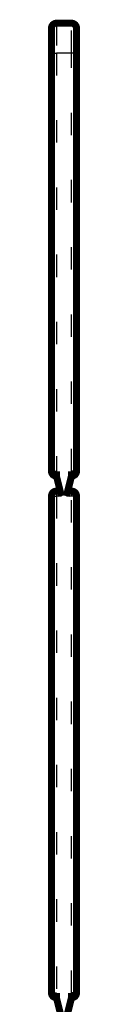
# Model space of a CAD drawing. Extents: x 169 to 1673, y 18 to 1142.
# Drawn here: x 1297 to 1300, y 1043 to 1142 of the extents above; entities that cross this region are included whole.
import ezdxf

# ---------------------------------------------------------------- set-up
doc = ezdxf.new("R2010")
doc.units = 0
doc.header["$MEASUREMENT"] = 0
doc.linetypes.add('LONG_DASH', pattern=[9, 2.25, -4.5, 2.25])
doc.layers.add('2', color=7, linetype='CONTINUOUS')

msp = doc.modelspace()

# ---------------------------------------------------------------- linework, layer by layer
at = {"layer": '2', "color": 3, "linetype": 'LONG_DASH'}
for p, q in [((1297.6843, 1141.9122), (1297.6843, 1138.9123)), ((1299.1843, 1138.9123), (1299.1843, 1141.9122)), ((1299.2019, 1141.9049), (1299.2019, 1141.9122)), ((1297.1843, 1138.9123), (1297.6843, 1138.9123)), ((1297.6843, 1138.9123), (1297.6843, 1096.9124)), ((1299.1843, 1138.9123), (1297.6843, 1138.9123)), ((1299.1843, 1096.9124), (1299.1843, 1138.9123)), ((1299.6844, 1138.9123), (1299.1843, 1138.9123)), ((1299.7018, 1138.9123), (1299.6844, 1138.9123)), ((1297.1843, 1096.9124), (1297.6843, 1096.9124)), ((1299.6844, 1096.9124), (1299.1843, 1096.9124)), ((1299.7018, 1096.9124), (1299.6844, 1096.9124)), ((1297.6843, 1094.9124), (1297.6843, 1094.4123)), ((1299.1843, 1094.9124), (1299.1843, 1094.4123)), ((1299.2019, 1094.9124), (1299.2019, 1094.9051)), ((1297.1843, 1094.4123), (1297.6843, 1094.4123)), ((1298.1844, 1094.4123), (1297.6843, 1094.4123)), ((1297.6843, 1094.4123), (1297.6843, 1044.5123)), ((1299.1843, 1094.4123), (1298.6845, 1094.4123)), ((1299.1843, 1044.5123), (1299.1843, 1094.4123)), ((1299.6844, 1094.4123), (1299.1843, 1094.4123)), ((1299.7018, 1094.4123), (1299.6844, 1094.4123)), ((1297.1843, 1044.5123), (1297.6843, 1044.5123)), ((1299.6844, 1044.5123), (1299.1843, 1044.5123)), ((1299.7018, 1044.5123), (1299.6844, 1044.5123))]:
    msp.add_line(p, q, dxfattribs=at)
at = {"layer": '2', "color": 40, "linetype": 'LONG_DASH', "const_width": 0.7}
for points in [[(1297.6844, 1141.9123, 0.41421356), (1297.1844, 1141.4123)], [(1299.6844, 1141.4123, 0.41421356), (1299.1844, 1141.9123)], [(1299.7018, 1141.4123, 0.41421356), (1299.2018, 1141.9123)], [(1297.1844, 1096.9123, 0.41421356), (1297.6844, 1096.4123)], [(1299.1844, 1096.4123, 0.41421356), (1299.6844, 1096.9123)], [(1299.2018, 1096.4123, 0.41421356), (1299.7018, 1096.9123)], [(1297.6844, 1094.9123, 0.41421356), (1297.1844, 1094.4123)], [(1299.6844, 1094.4123, 0.41421356), (1299.1844, 1094.9123)], [(1299.7018, 1094.4123, 0.41421356), (1299.2018, 1094.9123)], [(1297.1844, 1044.5123, 0.41421356), (1297.6844, 1044.0123)], [(1299.1844, 1044.0123, 0.41421356), (1299.6844, 1044.5123)], [(1299.2018, 1044.0123, 0.41421356), (1299.7018, 1044.5123)]]:
    msp.add_lwpolyline(points, format="xyb", dxfattribs=at)
for points in [[(1297.1844, 1138.9123), (1297.1844, 1141.4123)], [(1297.6844, 1141.9123), (1299.1844, 1141.9123)], [(1299.1844, 1141.9123), (1299.2018, 1141.9123)], [(1299.6844, 1141.4123), (1299.6844, 1138.9123)], [(1299.7018, 1141.4123), (1299.7018, 1138.9123)], [(1297.1844, 1096.9123), (1297.1844, 1138.9123)], [(1299.7018, 1138.9123), (1299.7018, 1096.9123)], [(1297.6844, 1096.9123), (1297.6844, 1096.4123)], [(1299.1844, 1096.4123), (1299.1844, 1096.9123)], [(1297.6844, 1096.4123), (1298.1844, 1094.4123)], [(1298.6844, 1094.4123), (1299.1844, 1096.4123)], [(1298.8268, 1094.9123), (1299.2018, 1096.4123)], [(1299.2018, 1096.4123), (1299.2019, 1096.4196)], [(1298.0594, 1094.9123), (1297.6844, 1094.9123)], [(1299.1844, 1094.9123), (1298.8095, 1094.9124)], [(1299.2018, 1094.9123), (1299.1844, 1094.9123)], [(1297.1844, 1044.5123), (1297.1844, 1094.4123)], [(1299.6844, 1094.4123), (1299.6844, 1044.5123)], [(1297.6844, 1044.5123), (1297.6844, 1044.0123)], [(1299.1844, 1044.0123), (1299.1844, 1044.5123)], [(1297.6844, 1044.0123), (1298.1844, 1042.0123)], [(1298.8268, 1042.5123), (1299.2018, 1044.0123)], [(1299.2018, 1044.0123), (1299.2019, 1044.0195)]]:
    msp.add_lwpolyline(points, dxfattribs=at)
at = {"layer": '2', "color": 40, "linetype": 'CONTINUOUS', "const_width": 0.7}
for points in [[(1299.6844, 1138.9123), (1299.6844, 1096.9123)], [(1299.7018, 1094.4123), (1299.7018, 1044.5123)], [(1298.6844, 1042.0123), (1299.1844, 1044.0123)]]:
    msp.add_lwpolyline(points, dxfattribs=at)

doc.saveas('drawing.dxf')
